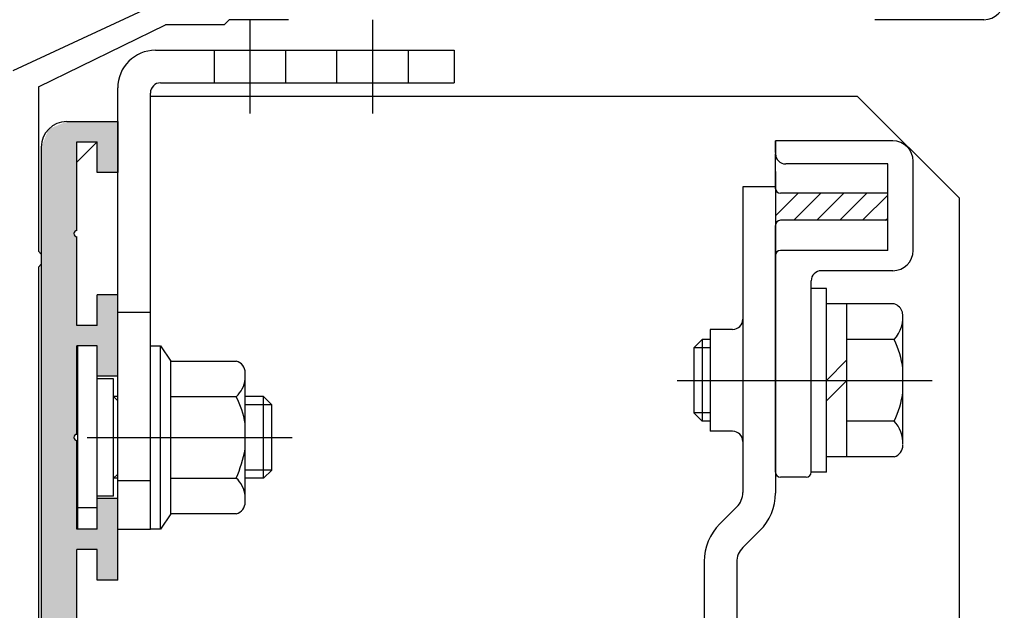
# Model space of a CAD drawing. Extents: x 3734 to 4699, y 2322 to 3013.
# Drawn here: x 4298 to 4395, y 2802 to 2860 of the extents above; entities that cross this region are included whole.
import ezdxf

# ---------------------------------------------------------------- set-up
doc = ezdxf.new("R2010")
doc.units = 0
doc.linetypes.add('CENTER', pattern=[50.8, 31.75, -6.35, 6.35, -6.35])
doc.linetypes.add('DASHED', pattern=[19.05, 12.7, -6.35])
doc.layers.get('DEFPOINTS').update_dxf_attribs({"linetype": 'CONTINUOUS'})
for name, color, linetype in [('HASEN', 3, 'DASHED'), ('JISSEN', 7, 'CONTINUOUS'), ('JISSEN0_20', 7, 'CONTINUOUS'), ('JISＳEN0_30', 7, 'CONTINUOUS'), ('SAKUZU1', 7, 'CONTINUOUS'), ('SAKUZU2', 1, 'CONTINUOUS'), ('SUNPOUSEN', 6, 'CONTINUOUS'), ('TYUSINSEN', 5, 'CENTER'), ('YKK_11', 7, 'CONTINUOUS'), ('ベース', 7, 'CONTINUOUS'), ('ボルト', 4, 'CONTINUOUS')]:
    doc.layers.add(name, color=color, linetype=linetype)
doc.dimstyles.get("Standard").update_dxf_attribs({"dimtxt": 2.5, "dimasz": 2.5, "dimexe": 1.25, "dimexo": 0.625, "dimtad": 1, "dimcen": 2.5, "dimazin": 3, "dimtfac": 1, "dimtmove": 0, "dimatfit": 3})

# ---------------------------------------------------------------- blocks, each defined once
blk = doc.blocks.new('*D3722')
at = {"layer": 'DEFPOINTS', "color": 0}
for p in [(4262.194, 2956.865), (4196.572, 2457.864), (4334.506, 2457.864)]:
    blk.add_point(p, dxfattribs=at)
at = {"layer": 'SUNPOUSEN', "color": 7}
for p, q in [((4259.694, 2956.865), (4195.322, 2956.865)), ((4196.572, 2951.365), (4196.572, 2463.364)), ((4332.006, 2457.864), (4195.322, 2457.864))]:
    blk.add_line(p, q, dxfattribs=at)
for points in [[(4197.489, 2951.365), (4195.656, 2951.365), (4196.572, 2956.865)], [(4195.656, 2463.364), (4197.489, 2463.364), (4196.572, 2457.864)]]:
    blk.add_solid(points, dxfattribs=at)
blk = doc.blocks.new('*X3867')
at = {"layer": 'JISSEN', "color": 7, "linetype": 'CONTINUOUS'}
for p, q in [((4372.147, 2842.868), (4372.283, 2843.005)), ((4372.147, 2840.623), (4374.358, 2842.835)), ((4373.954, 2840.185), (4376.604, 2842.835)), ((4376.199, 2840.185), (4378.849, 2842.835)), ((4378.444, 2840.185), (4381.094, 2842.835)), ((4380.689, 2840.185), (4383.147, 2842.643)), ((4382.934, 2840.185), (4383.147, 2840.398))]:
    blk.add_line(p, q, dxfattribs=at)
blk = doc.blocks.new('*U3873')
at = {"layer": 'JISSEN', "color": 7, "linetype": 'CONTINUOUS'}
for points in [[(4301.647, 2737.374), (4300.879, 2849.142), (4301.647, 2849.46)], [(4302.647, 2739.374), (4301.647, 2849.46), (4302.647, 2849.874)], [(4301.647, 2739.374), (4301.647, 2849.46), (4302.647, 2739.374)], [(4302.647, 2739.374), (4302.647, 2849.874), (4303.347, 2739.374)], [(4303.347, 2739.374), (4302.647, 2849.874), (4303.347, 2849.874)], [(4303.347, 2838.874), (4303.347, 2849.874), (4303.435, 2839.086)], [(4303.435, 2839.086), (4303.347, 2849.874), (4303.435, 2849.874)], [(4303.435, 2839.086), (4303.435, 2849.874), (4303.647, 2839.174)], [(4303.647, 2839.174), (4303.435, 2849.874), (4303.647, 2849.874)], [(4303.647, 2847.874), (4303.647, 2849.874), (4303.747, 2847.874)], [(4303.747, 2847.874), (4303.647, 2849.874), (4303.747, 2849.874)], [(4303.747, 2847.874), (4303.747, 2849.874), (4303.847, 2847.874)], [(4303.847, 2847.874), (4303.747, 2849.874), (4303.847, 2849.874)], [(4303.847, 2847.874), (4303.847, 2849.874), (4303.935, 2847.874)], [(4303.935, 2847.874), (4303.847, 2849.874), (4303.935, 2849.874)], [(4303.935, 2847.874), (4303.935, 2849.874), (4304.147, 2847.874)], [(4304.147, 2847.874), (4303.935, 2849.874), (4304.147, 2849.874)], [(4304.147, 2847.874), (4304.147, 2849.874), (4304.517, 2847.874)], [(4304.517, 2847.874), (4304.147, 2849.874), (4304.517, 2849.874)], [(4304.517, 2847.874), (4304.517, 2849.874), (4304.733, 2847.874)], [(4304.733, 2847.874), (4304.517, 2849.874), (4304.733, 2849.874)], [(4304.733, 2847.874), (4304.733, 2849.874), (4304.947, 2847.874)], [(4304.947, 2847.874), (4304.733, 2849.874), (4304.947, 2849.874)], [(4304.947, 2847.874), (4304.947, 2849.874), (4305.147, 2847.874)], [(4305.147, 2847.874), (4304.947, 2849.874), (4305.147, 2849.874)], [(4305.147, 2847.874), (4305.147, 2849.874), (4305.431, 2847.874)], [(4305.431, 2847.874), (4305.147, 2849.874), (4305.431, 2849.874)], [(4305.431, 2847.874), (4305.431, 2849.874), (4305.647, 2847.874)], [(4305.647, 2847.874), (4305.431, 2849.874), (4305.647, 2849.874)], [(4305.647, 2844.874), (4305.647, 2849.874), (4306.147, 2844.874)], [(4306.147, 2844.874), (4305.647, 2849.874), (4306.147, 2849.874)], [(4306.147, 2844.874), (4306.147, 2849.874), (4306.347, 2844.874)], [(4306.347, 2844.874), (4306.147, 2849.874), (4306.347, 2849.874)], [(4306.347, 2844.874), (4306.347, 2849.874), (4306.447, 2844.874)], [(4306.447, 2844.874), (4306.347, 2849.874), (4306.447, 2849.874)], [(4306.447, 2844.874), (4306.447, 2849.874), (4307.266, 2844.874)], [(4307.266, 2844.874), (4306.447, 2849.874), (4307.266, 2849.874)], [(4307.266, 2844.874), (4307.266, 2849.874), (4307.515, 2844.874)], [(4307.515, 2844.874), (4307.266, 2849.874), (4307.515, 2849.874)], [(4307.515, 2844.874), (4307.515, 2849.874), (4307.647, 2844.874)], [(4307.647, 2844.874), (4307.515, 2849.874), (4307.647, 2849.874)], [(4300.879, 2737.374), (4300.447, 2848.098), (4300.879, 2849.142)], [(4300.879, 2737.374), (4300.879, 2849.142), (4301.647, 2737.374)], [(4300.359, 2775.586), (4300.147, 2847.374), (4300.359, 2847.886)], [(4300.147, 2775.674), (4300.147, 2847.374), (4300.359, 2775.586)], [(4300.447, 2775.374), (4300.359, 2847.886), (4300.447, 2848.098)], [(4300.359, 2775.586), (4300.359, 2847.886), (4300.447, 2775.374)], [(4300.447, 2737.374), (4300.447, 2848.098), (4300.879, 2737.374)], [(4303.347, 2818.874), (4303.347, 2838.874), (4303.435, 2819.086)], [(4303.435, 2819.086), (4303.347, 2838.874), (4303.435, 2838.662)], [(4303.435, 2819.086), (4303.435, 2838.662), (4303.647, 2819.174)], [(4303.647, 2819.174), (4303.435, 2838.662), (4303.647, 2838.574)], [(4305.647, 2824.874), (4305.647, 2832.874), (4306.147, 2824.874)], [(4306.147, 2824.874), (4305.647, 2832.874), (4306.147, 2832.874)], [(4306.147, 2824.874), (4306.147, 2832.874), (4306.347, 2824.874)], [(4306.347, 2824.874), (4306.147, 2832.874), (4306.347, 2832.874)], [(4306.347, 2824.874), (4306.347, 2832.874), (4306.447, 2824.874)], [(4306.447, 2824.874), (4306.347, 2832.874), (4306.447, 2832.874)], [(4306.447, 2824.874), (4306.447, 2832.874), (4307.266, 2824.874)], [(4307.266, 2824.874), (4306.447, 2832.874), (4307.266, 2832.874)], [(4307.266, 2824.874), (4307.266, 2832.874), (4307.515, 2824.874)], [(4307.515, 2824.874), (4307.266, 2832.874), (4307.515, 2832.874)], [(4307.515, 2824.874), (4307.515, 2832.874), (4307.647, 2824.874)], [(4307.647, 2824.874), (4307.515, 2832.874), (4307.647, 2832.874)], [(4303.647, 2827.874), (4303.647, 2829.874), (4303.747, 2827.874)], [(4303.747, 2827.874), (4303.647, 2829.874), (4303.747, 2829.874)], [(4303.747, 2827.874), (4303.747, 2829.874), (4303.847, 2827.874)], [(4303.847, 2827.874), (4303.747, 2829.874), (4303.847, 2829.874)], [(4303.847, 2827.874), (4303.847, 2829.874), (4303.935, 2827.874)], [(4303.935, 2827.874), (4303.847, 2829.874), (4303.935, 2829.874)], [(4303.935, 2827.874), (4303.935, 2829.874), (4304.147, 2827.874)], [(4304.147, 2827.874), (4303.935, 2829.874), (4304.147, 2829.874)], [(4304.147, 2827.874), (4304.147, 2829.874), (4304.517, 2827.874)], [(4304.517, 2827.874), (4304.147, 2829.874), (4304.517, 2829.874)], [(4304.517, 2827.874), (4304.517, 2829.874), (4304.733, 2827.874)], [(4304.733, 2827.874), (4304.517, 2829.874), (4304.733, 2829.874)], [(4304.733, 2827.874), (4304.733, 2829.874), (4304.947, 2827.874)], [(4304.947, 2827.874), (4304.733, 2829.874), (4304.947, 2829.874)], [(4304.947, 2827.874), (4304.947, 2829.874), (4305.147, 2827.874)], [(4305.147, 2827.874), (4304.947, 2829.874), (4305.147, 2829.874)], [(4305.147, 2827.874), (4305.147, 2829.874), (4305.431, 2827.874)], [(4305.431, 2827.874), (4305.147, 2829.874), (4305.431, 2829.874)], [(4305.431, 2827.874), (4305.431, 2829.874), (4305.647, 2827.874)], [(4305.647, 2827.874), (4305.431, 2829.874), (4305.647, 2829.874)], [(4303.347, 2798.874), (4303.347, 2818.874), (4303.435, 2799.086)], [(4303.435, 2799.086), (4303.347, 2818.874), (4303.435, 2818.662)], [(4303.435, 2799.086), (4303.435, 2818.662), (4303.647, 2799.174)], [(4303.647, 2799.174), (4303.435, 2818.662), (4303.647, 2818.574)], [(4305.647, 2804.874), (4305.647, 2812.874), (4306.147, 2804.874)], [(4306.147, 2804.874), (4305.647, 2812.874), (4306.147, 2812.874)], [(4306.147, 2804.874), (4306.147, 2812.874), (4306.347, 2804.874)], [(4306.347, 2804.874), (4306.147, 2812.874), (4306.347, 2812.874)], [(4306.347, 2804.874), (4306.347, 2812.874), (4306.447, 2804.874)], [(4306.447, 2804.874), (4306.347, 2812.874), (4306.447, 2812.874)], [(4306.447, 2804.874), (4306.447, 2812.874), (4307.266, 2804.874)], [(4307.266, 2804.874), (4306.447, 2812.874), (4307.266, 2812.874)], [(4307.266, 2804.874), (4307.266, 2812.874), (4307.515, 2804.874)], [(4307.515, 2804.874), (4307.266, 2812.874), (4307.515, 2812.874)], [(4307.515, 2804.874), (4307.515, 2812.874), (4307.647, 2804.874)], [(4307.647, 2804.874), (4307.515, 2812.874), (4307.647, 2812.874)], [(4303.647, 2807.874), (4303.647, 2809.874), (4303.747, 2807.874)], [(4303.747, 2807.874), (4303.647, 2809.874), (4303.747, 2809.874)], [(4303.747, 2807.874), (4303.747, 2809.874), (4303.847, 2807.874)], [(4303.847, 2807.874), (4303.747, 2809.874), (4303.847, 2809.874)], [(4303.847, 2807.874), (4303.847, 2809.874), (4303.935, 2807.874)], [(4303.935, 2807.874), (4303.847, 2809.874), (4303.935, 2809.874)], [(4303.935, 2807.874), (4303.935, 2809.874), (4304.147, 2807.874)], [(4304.147, 2807.874), (4303.935, 2809.874), (4304.147, 2809.874)], [(4304.147, 2807.874), (4304.147, 2809.874), (4304.517, 2807.874)], [(4304.517, 2807.874), (4304.147, 2809.874), (4304.517, 2809.874)], [(4304.517, 2807.874), (4304.517, 2809.874), (4304.733, 2807.874)], [(4304.733, 2807.874), (4304.517, 2809.874), (4304.733, 2809.874)], [(4304.733, 2807.874), (4304.733, 2809.874), (4304.947, 2807.874)], [(4304.947, 2807.874), (4304.733, 2809.874), (4304.947, 2809.874)], [(4304.947, 2807.874), (4304.947, 2809.874), (4305.147, 2807.874)], [(4305.147, 2807.874), (4304.947, 2809.874), (4305.147, 2809.874)], [(4305.147, 2807.874), (4305.147, 2809.874), (4305.431, 2807.874)], [(4305.431, 2807.874), (4305.147, 2809.874), (4305.431, 2809.874)], [(4305.431, 2807.874), (4305.431, 2809.874), (4305.647, 2807.874)], [(4305.647, 2807.874), (4305.431, 2809.874), (4305.647, 2809.874)]]:
    blk.add_solid(points, dxfattribs=at)

msp = doc.modelspace()

# ---------------------------------------------------------------- linework, layer by layer
at = {"layer": 'HASEN', "color": 7}
for p, q in [((4317.147, 2853.674), (4317.147, 2856.874)), ((4324.147, 2853.674), (4324.147, 2856.874)), ((4329.147, 2853.674), (4329.147, 2856.874)), ((4336.147, 2853.674), (4336.147, 2856.874)), ((4310.847, 2831.124), (4307.647, 2831.124)), ((4310.847, 2814.624), (4307.647, 2814.624))]:
    msp.add_line(p, q, dxfattribs=at)
at = {"layer": 'JISSEN', "color": 7}
for p, q in [((4311.347, 2856.874), (4340.647, 2856.874)), ((4340.647, 2856.874), (4340.647, 2853.674)), ((4307.647, 2809.874), (4307.647, 2853.174)), ((4311.847, 2853.674), (4340.647, 2853.674)), ((4310.847, 2809.874), (4310.847, 2852.674)), ((4383.647, 2847.975), (4372.147, 2847.975)), ((4372.147, 2846.835), (4372.147, 2847.975)), ((4372.147, 2847.975), (4372.147, 2846.712)), ((4372.147, 2843.262), (4372.147, 2846.712)), ((4383.147, 2845.712), (4373.147, 2845.712)), ((4383.147, 2837.235), (4383.147, 2845.712)), ((4385.647, 2837.235), (4385.647, 2845.975)), ((4372.147, 2844.987), (4372.147, 2837.842)), ((4372.147, 2843.474), (4368.947, 2843.474)), ((4368.947, 2843.474), (4368.947, 2813.469)), ((4372.147, 2843.474), (4372.147, 2813.418)), ((4383.147, 2842.835), (4372.647, 2842.835)), ((4372.147, 2836), (4372.147, 2839.685)), ((4383.147, 2840.185), (4372.647, 2840.185)), ((4372.147, 2815.475), (4372.147, 2836.735)), ((4383.147, 2837.235), (4372.647, 2837.235)), ((4383.647, 2835.235), (4376.647, 2835.235)), ((4375.647, 2815.475), (4375.647, 2834.235)), ((4375.147, 2814.975), (4372.647, 2814.975)), ((4366.678, 2810.38), (4368.358, 2812.052)), ((4307.647, 2809.874), (4310.847, 2809.874)), ((4368.936, 2808.06), (4370.616, 2809.732)), ((4365.147, 2806.695), (4365.147, 2799.674)), ((4368.347, 2806.643), (4368.347, 2800.628))]:
    msp.add_line(p, q, dxfattribs=at)
for centre, radius, start, end in [((4311.347, 2853.174), 3.7, 90, 180), ((4311.847, 2852.674), 1, 90, 180), ((4383.647, 2845.975), 2, 0, 90), ((4373.147, 2846.712), 1, 180, 270), ((4372.647, 2843.335), 0.5, 180, 270), ((4372.647, 2839.685), 0.5, 90, 180), ((4372.647, 2836.735), 0.5, 90, 180), ((4383.647, 2837.235), 2, 270, 0), ((4376.647, 2834.235), 1, 90, 180), ((4372.647, 2815.475), 0.5, 180, 270), ((4375.147, 2815.475), 0.5, 270, 0), ((4366.947, 2813.469), 2, 314.87129, 0), ((4366.947, 2813.418), 5.2, 314.87129, 0), ((4370.347, 2806.695), 5.2, 134.87129, 180), ((4370.347, 2806.643), 2, 134.87129, 180)]:
    msp.add_arc(centre, radius, start, end, dxfattribs=at)
at = {"layer": 'JISSEN0_20', "color": 7}
for p, q in [((4303.747, 2809.874), (4303.747, 2827.874)), ((4305.647, 2827.874), (4303.747, 2827.874)), ((4305.647, 2809.874), (4305.647, 2827.874)), ((4305.647, 2811.95), (4303.747, 2811.95)), ((4305.647, 2809.874), (4303.747, 2809.874))]:
    msp.add_line(p, q, dxfattribs=at)
for centre, start, end in [((4367.947, 2830.475), 270, 0), ((4367.947, 2818.475), 0, 90)]:
    msp.add_arc(centre, 1, start, end, dxfattribs=at)
at = {"layer": 'JISＳEN0_30', "color": 7}
for p, q in [((4365.747, 2829.475), (4365.747, 2819.475)), ((4367.947, 2829.475), (4365.747, 2829.475)), ((4367.947, 2819.475), (4365.747, 2819.475))]:
    msp.add_line(p, q, dxfattribs=at)
at = {"layer": 'SAKUZU1', "color": 7}
for p, q in [((4310.847, 2852.374), (4380.147, 2852.374)), ((4380.147, 2852.374), (4390.147, 2842.374)), ((4305.647, 2847.874), (4303.647, 2845.874)), ((4300.147, 2842.374), (4300.147, 2725.374)), ((4390.147, 2842.374), (4390.147, 2781.191))]:
    msp.add_line(p, q, dxfattribs=at)
at = {"layer": 'SAKUZU2', "color": 7, "linetype": 'BYBLOCK'}
for p, q in [((4297.384, 2854.874), (4312.396, 2861.874)), ((4318.584, 2859.874), (4318.384, 2859.674)), ((4324.384, 2859.874), (4318.584, 2859.874)), ((4392.584, 2859.874), (4381.884, 2859.874)), ((4318.084, 2859.374), (4312.328, 2859.374)), ((4318.384, 2859.674), (4318.084, 2859.374))]:
    msp.add_line(p, q, dxfattribs=at)
msp.add_arc((4392.584, 2861.874), 2, 270.00001, 359.99999, dxfattribs=at)
at = {"layer": 'TYUSINSEN', "color": 7}
for p, q in [((4320.647, 2850.674), (4320.647, 2859.874)), ((4332.647, 2850.674), (4332.647, 2859.874)), ((4304.647, 2818.874), (4324.747, 2818.874))]:
    msp.add_line(p, q, dxfattribs=at)
at = {"layer": 'TYUSINSEN', "color": 7, "linetype": 'CENTER'}
msp.add_line((4362.511, 2824.475), (4387.511, 2824.475), dxfattribs=at)
at = {"layer": 'YKK_11', "color": 7, "linetype": 'BYBLOCK'}
for p, q in [((4299.884, 2853.281), (4312.328, 2859.374)), ((4299.884, 2853.281), (4299.884, 2837.168)), ((4299.884, 2837.168), (4300.147, 2836.87)), ((4300.147, 2836.87), (4300.147, 2835.878)), ((4300.147, 2835.878), (4299.884, 2835.58)), ((4299.884, 2835.58), (4299.884, 2747.168))]:
    msp.add_line(p, q, dxfattribs=at)
at = {"layer": 'ベース', "color": 7}
for p, q in [((4302.647, 2849.874), (4307.647, 2849.874)), ((4307.647, 2849.874), (4307.647, 2844.874)), ((4300.147, 2847.374), (4300.147, 2775.674)), ((4303.647, 2847.874), (4305.647, 2847.874)), ((4303.647, 2839.174), (4303.647, 2847.874)), ((4305.647, 2844.874), (4305.647, 2847.874)), ((4307.647, 2844.874), (4305.647, 2844.874)), ((4303.647, 2829.874), (4303.647, 2838.574)), ((4307.647, 2832.874), (4305.647, 2832.874)), ((4305.647, 2829.874), (4305.647, 2832.874)), ((4307.647, 2824.874), (4307.647, 2832.874)), ((4305.647, 2829.874), (4303.647, 2829.874)), ((4305.647, 2827.874), (4303.647, 2827.874)), ((4303.647, 2819.174), (4303.647, 2827.874)), ((4305.647, 2824.874), (4305.647, 2827.874)), ((4307.647, 2824.874), (4305.647, 2824.874)), ((4303.647, 2809.874), (4303.647, 2818.574)), ((4303.647, 2809.874), (4303.647, 2818.574)), ((4307.647, 2812.874), (4305.647, 2812.874)), ((4305.647, 2809.874), (4305.647, 2812.874)), ((4307.647, 2804.874), (4307.647, 2812.874)), ((4305.647, 2809.874), (4303.647, 2809.874)), ((4305.647, 2807.874), (4303.647, 2807.874)), ((4303.647, 2799.174), (4303.647, 2807.874)), ((4305.647, 2804.874), (4305.647, 2807.874)), ((4307.647, 2804.874), (4305.647, 2804.874))]:
    msp.add_line(p, q, dxfattribs=at)
for centre, radius, end in [((4302.647, 2847.374), 2.5, 180), ((4303.647, 2838.874), 0.3, 270), ((4303.647, 2818.874), 0.3, 270)]:
    msp.add_arc(centre, radius, 90, end, dxfattribs=at)
at = {"layer": 'ボルト', "color": 7}
for p, q in [((4375.647, 2815.475), (4375.647, 2833.475)), ((4377.147, 2833.475), (4375.647, 2833.475)), ((4377.147, 2815.475), (4377.147, 2833.475)), ((4383.799, 2831.975), (4377.147, 2831.975)), ((4379.147, 2816.975), (4379.147, 2831.975)), ((4384.637, 2818.181), (4384.637, 2830.561)), ((4364.147, 2827.675), (4364.947, 2828.475)), ((4364.947, 2828.475), (4364.947, 2820.475)), ((4365.747, 2828.475), (4364.947, 2828.475)), ((4383.779, 2828.475), (4379.147, 2828.475)), ((4310.847, 2809.874), (4310.847, 2827.874)), ((4310.847, 2827.874), (4311.847, 2827.874)), ((4311.847, 2809.874), (4311.847, 2827.874)), ((4311.847, 2827.874), (4312.847, 2826.374)), ((4364.147, 2827.675), (4364.147, 2821.275)), ((4365.747, 2827.675), (4364.147, 2827.675)), ((4312.847, 2811.374), (4312.847, 2826.374)), ((4312.847, 2811.374), (4312.847, 2826.374)), ((4312.847, 2826.374), (4319.267, 2826.374)), ((4377.147, 2824.475), (4379.147, 2826.475)), ((4320.147, 2812.525), (4320.147, 2825.222)), ((4384.646, 2823.317), (4384.646, 2825.632)), ((4305.647, 2813.124), (4305.647, 2824.624)), ((4307.247, 2824.624), (4305.647, 2824.624)), ((4307.247, 2813.124), (4307.247, 2824.624)), ((4377.147, 2822.475), (4379.147, 2824.475)), ((4307.247, 2822.874), (4307.647, 2822.474)), ((4307.647, 2822.874), (4307.247, 2822.874)), ((4312.847, 2822.874), (4319.267, 2822.874)), ((4321.947, 2822.874), (4320.147, 2822.874)), ((4321.947, 2822.874), (4322.747, 2822.074)), ((4321.947, 2814.874), (4321.947, 2822.874)), ((4322.747, 2822.074), (4320.147, 2822.074)), ((4322.747, 2815.674), (4322.747, 2822.074)), ((4364.147, 2821.275), (4364.947, 2820.475)), ((4365.747, 2821.275), (4364.147, 2821.275)), ((4365.747, 2820.475), (4364.947, 2820.475)), ((4383.779, 2820.475), (4379.147, 2820.475)), ((4383.799, 2816.975), (4377.147, 2816.975)), ((4322.747, 2815.674), (4320.147, 2815.674)), ((4321.947, 2814.874), (4322.747, 2815.674)), ((4377.147, 2815.475), (4375.647, 2815.475)), ((4307.247, 2814.874), (4307.647, 2815.274)), ((4307.647, 2814.874), (4307.247, 2814.874)), ((4312.847, 2814.874), (4319.267, 2814.874)), ((4321.947, 2814.874), (4320.147, 2814.874)), ((4307.247, 2813.124), (4305.647, 2813.124)), ((4312.847, 2811.374), (4311.847, 2809.874)), ((4319.267, 2811.374), (4312.847, 2811.374)), ((4311.847, 2809.874), (4310.847, 2809.874))]:
    msp.add_line(p, q, dxfattribs=at)
for centre, radius, start, end in [((4383.463, 2830.85), 1.174, 15.70421, 73.40821), ((4381.518, 2830.628), 3.122, 316.40288, 9.95176), ((4375.179, 2824.298), 9.561, 8.02304, 25.90411), ((4318.943, 2825.214), 1.204, 0.11828, 74.38543), ((4317.409, 2824.909), 2.756, 312.3904, 353.47205), ((4375.179, 2824.652), 9.561, 334.09589, 351.97696), ((4311.298, 2818.756), 8.969, 9.42532, 27.32783), ((4381.518, 2818.322), 3.122, 357.42155, 43.59712), ((4306.424, 2820.381), 13.974, 336.78892, 349.12188), ((4383.463, 2818.1), 1.174, 286.59179, 359.88172), ((4317.409, 2812.839), 2.756, 6.52795, 47.6096), ((4318.943, 2812.534), 1.204, 285.61457, 359.88172)]:
    msp.add_arc(centre, radius, start, end, dxfattribs=at)

# ---------------------------------------------------------------- block references
at = {"layer": 'JISSEN', "color": 7}
for name in ['*U3873', '*X3867']:
    msp.add_blockref(name, (0, 0), dxfattribs=at)

# ---------------------------------------------------------------- dimensions: what is measured, and where the dimension line sits
at = {"layer": 'SUNPOUSEN', "color": 7}
dim = msp.add_linear_dim(base=(4196.572, 2457.864), p1=(4262.194, 2956.865), p2=(4334.506, 2457.864), angle=90, text=' ', dimstyle='Standard', dxfattribs=at)
dim.commit()
dim.dimension.update_dxf_attribs({"geometry": '*D3722', "text_midpoint": (4183.821, 2754.014)})

doc.saveas('drawing.dxf')
